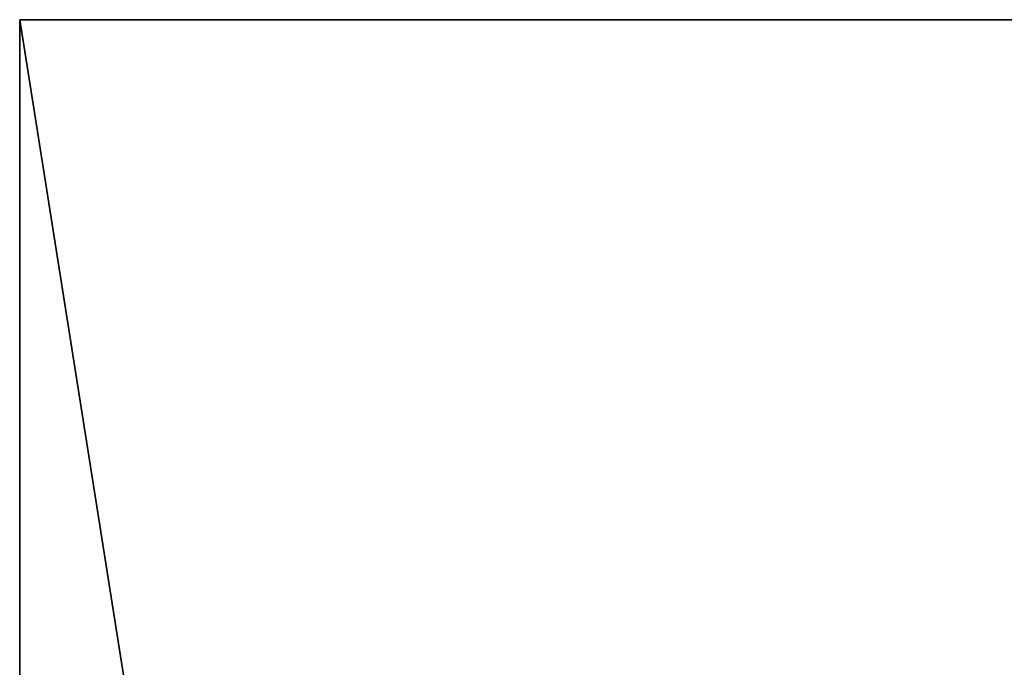
# Model space of a CAD drawing. Extents: x 745 to 4809, y 1396 to 3416.
# Drawn here: x 1990 to 2034, y 3387 to 3416 of the extents above; entities that cross this region are included whole.
import ezdxf

# ---------------------------------------------------------------- set-up
doc = ezdxf.new("R2010")
doc.units = 0
doc.header["$LTSCALE"] = 25.4
doc.layers.get('0').update_dxf_attribs({"color": 13, "linetype": 'CONTINUOUS'})

# ---------------------------------------------------------------- blocks, each defined once
blk = doc.blocks.new('GROUP_8')
at = {"color": 0}
for p, q in [((0, 2020), (320, 2020)), ((0, 2020), (0, 2020, 50)), ((0, 2020, 50), (320, 2020, 50)), ((0, 0), (0, 2020)), ((0, 0, 50), (0, 2020, 50)), ((0, 2020), (0, 2020, 50)), ((0, 0), (0, 2020)), ((0, 2020), (320, 2020)), ((0, 2020, 50), (320, 2020, 50)), ((0, 0, 50), (0, 2020, 50))]:
    blk.add_line(p, q, dxfattribs=at)
mesh = blk.add_polyface(dxfattribs=at)
corners = [(0, 2020, 50), (320, 2020), (0, 2020), (320, 2020, 50)]
mesh.append_faces([[corners[k] for k in face] for face in [(0, 1, 2), (1, 0, 3)]], dxfattribs={"vtx0": -1, "color": 0})
mesh = blk.add_polyface(dxfattribs=at)
corners = [(0, 2020, 50), (0, 0), (0, 0, 50), (0, 2020)]
mesh.append_faces([[corners[k] for k in face] for face in [(0, 1, 2), (1, 0, 3)]], dxfattribs={"vtx0": -1, "color": 0})
mesh = blk.add_polyface(dxfattribs=at)
corners = [(320, 2020), (0, 0), (0, 2020), (320, 0)]
mesh.append_faces([[corners[k] for k in face] for face in [(0, 1, 2), (1, 0, 3)]], dxfattribs={"vtx0": -1, "color": 0})
mesh = blk.add_polyface(dxfattribs=at)
corners = [(320, 0, 50), (0, 2020, 50), (0, 0, 50), (320, 2020, 50)]
mesh.append_faces([[corners[k] for k in face] for face in [(0, 1, 2), (1, 0, 3)]], dxfattribs={"vtx0": -1, "color": 0})
blk = doc.blocks.new('GROUP_80')
at = {"color": 0}
blk.add_blockref('GROUP_8', (1244.913, 0, 465), dxfattribs=at)

msp = doc.modelspace()

# ---------------------------------------------------------------- block references
at = {"color": 0}
msp.add_blockref('GROUP_80', (744.945, 1396.059), dxfattribs=at)

doc.saveas('drawing.dxf')
